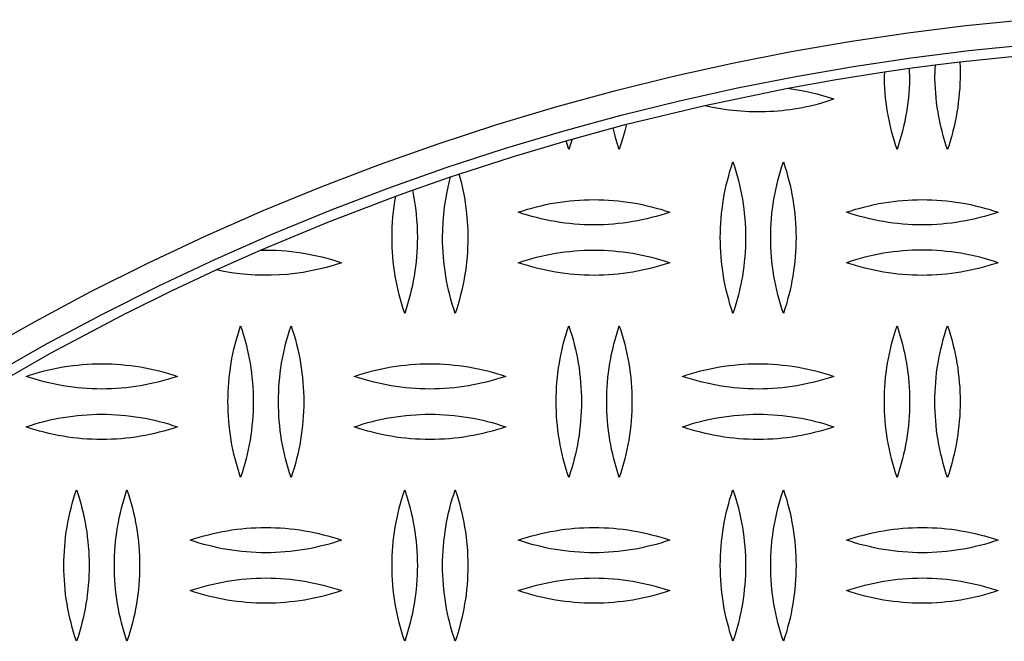
# Model space of a CAD drawing. Units: millimetres. Extents: x 3841 to 8841, y 1721 to 6721.
# Drawn here: x 6097 to 6292, y 4596 to 4719 of the extents above; entities that cross this region are included whole.
import ezdxf

# ---------------------------------------------------------------- set-up
doc = ezdxf.new("R2010")
doc.units = ezdxf.units.MM
doc.layers.add('Make2D$Visible$Curves', color=7, linetype='Continuous', true_color=0x000000)

msp = doc.modelspace()

# ---------------------------------------------------------------- linework, layer by layer
at = {"layer": 'Make2D$Visible$Curves', "color": 18, "lineweight": -3, "true_color": 0x000000}
for points in [[(6089.03, 4653.2), (6100.09, 4659.46), (6111.26, 4665.42), (6122.54, 4671.07), (6133.9, 4676.42), (6145.35, 4681.45), (6156.86, 4686.17), (6168.43, 4690.59), (6180.03, 4694.69), (6191.67, 4698.49), (6203.33, 4701.98), (6214.99, 4705.17), (6226.66, 4708.05), (6238.3, 4710.64), (6249.93, 4712.93), (6261.52, 4714.94), (6273.06, 4716.66), (6284.55, 4718.09), (6295.98, 4719.26)], [(6091.55, 4648.88), (6102.5, 4655.08), (6113.56, 4660.98), (6124.72, 4666.58), (6135.97, 4671.87), (6147.31, 4676.85), (6158.7, 4681.53), (6170.15, 4685.9), (6181.64, 4689.96), (6193.16, 4693.72), (6204.7, 4697.17), (6216.25, 4700.33), (6227.8, 4703.18), (6239.33, 4705.75), (6250.84, 4708.02), (6262.31, 4710), (6273.74, 4711.7), (6285.12, 4713.13), (6296.43, 4714.28)], [(6283.35, 4710.91), (6297.5, 4712.37)], [(6268.41, 4708.92), (6273.4, 4709.64)], [(6273.4, 4709.64), (6278.44, 4710.31)], [(6273.41, 4708.56), (6273.4, 4709.64)], [(6278.44, 4710.31), (6278.42, 4709.43), (6278.41, 4708.56)], [(6278.44, 4710.31), (6283.35, 4710.91)], [(6283.35, 4710.91), (6283.39, 4709.73), (6283.41, 4708.56)], [(6249.26, 4705.69), (6258.85, 4707.4), (6268.41, 4708.92)], [(6268.41, 4708.92), (6268.41, 4708.56)], [(6270.91, 4693.56), (6270.61, 4694.46), (6270.33, 4695.37), (6270.07, 4696.29), (6269.82, 4697.21), (6269.6, 4698.14), (6269.39, 4699.08), (6269.2, 4700.01), (6269.04, 4700.96), (6268.89, 4701.9), (6268.76, 4702.85), (6268.65, 4703.8), (6268.57, 4704.75), (6268.5, 4705.7), (6268.45, 4706.66), (6268.42, 4707.61), (6268.41, 4708.56)], [(6273.41, 4708.56), (6273.4, 4707.61), (6273.37, 4706.66), (6273.32, 4705.7), (6273.25, 4704.75), (6273.16, 4703.8), (6273.05, 4702.85), (6272.93, 4701.9), (6272.78, 4700.96), (6272.61, 4700.01), (6272.43, 4699.08), (6272.22, 4698.14), (6271.99, 4697.21), (6271.75, 4696.29), (6271.49, 4695.37), (6271.21, 4694.46), (6270.91, 4693.56)], [(6280.91, 4693.56), (6280.61, 4694.46), (6280.33, 4695.37), (6280.07, 4696.29), (6279.82, 4697.21), (6279.6, 4698.14), (6279.39, 4699.08), (6279.2, 4700.01), (6279.04, 4700.96), (6278.89, 4701.9), (6278.76, 4702.85), (6278.65, 4703.8), (6278.57, 4704.75), (6278.5, 4705.7), (6278.45, 4706.66), (6278.42, 4707.61), (6278.41, 4708.56)], [(6283.41, 4708.56), (6283.4, 4707.61), (6283.37, 4706.66), (6283.32, 4705.7), (6283.25, 4704.75), (6283.16, 4703.8), (6283.05, 4702.85), (6282.93, 4701.9), (6282.78, 4700.96), (6282.61, 4700.01), (6282.43, 4699.08), (6282.22, 4698.14), (6281.99, 4697.21), (6281.75, 4696.29), (6281.49, 4695.37), (6281.21, 4694.46), (6280.91, 4693.56)], [(6232.83, 4702.29), (6249.26, 4705.69)], [(6249.26, 4705.69), (6250.43, 4705.52), (6251.59, 4705.33), (6252.74, 4705.11), (6253.89, 4704.86), (6255.03, 4704.58), (6256.17, 4704.27), (6257.29, 4703.93), (6258.41, 4703.56)], [(6232.83, 4702.29), (6234.39, 4701.95), (6235.98, 4701.66), (6236.78, 4701.54), (6237.58, 4701.43), (6238.39, 4701.33), (6239.19, 4701.25), (6240, 4701.19), (6240.82, 4701.13), (6241.63, 4701.09), (6242.44, 4701.07), (6243.26, 4701.06), (6244.08, 4701.06), (6244.89, 4701.08), (6245.71, 4701.12), (6246.52, 4701.16), (6247.34, 4701.23), (6248.15, 4701.3), (6248.96, 4701.39), (6249.77, 4701.5), (6250.57, 4701.62), (6251.38, 4701.75), (6252.17, 4701.9), (6252.97, 4702.06), (6253.76, 4702.23), (6254.55, 4702.42), (6255.33, 4702.62), (6256.88, 4703.07), (6258.41, 4703.56)], [(6217.31, 4698.54), (6232.83, 4702.29)], [(6206.56, 4695.62), (6214.67, 4697.84)], [(6214.67, 4697.84), (6217.31, 4698.54)], [(6215.91, 4693.56), (6215.56, 4694.62), (6215.24, 4695.69), (6214.94, 4696.76), (6214.67, 4697.84)], [(6217.31, 4698.54), (6217.01, 4697.28), (6216.68, 4696.03), (6216.31, 4694.79), (6215.91, 4693.56)], [(6205.36, 4695.28), (6206.56, 4695.62)], [(6206.56, 4695.62), (6206.25, 4694.59), (6205.91, 4693.56)], [(6184.16, 4688.7), (6194.75, 4692.12), (6205.36, 4695.28)], [(6205.91, 4693.56), (6205.62, 4694.42), (6205.36, 4695.28)], [(6235.91, 4676.1), (6235.92, 4677.05), (6235.95, 4678), (6236, 4678.95), (6236.07, 4679.9), (6236.15, 4680.86), (6236.26, 4681.81), (6236.39, 4682.75), (6236.54, 4683.7), (6236.7, 4684.64), (6236.89, 4685.58), (6237.1, 4686.51), (6237.32, 4687.44), (6237.57, 4688.37), (6237.83, 4689.28), (6238.11, 4690.19), (6238.41, 4691.1)], [(6238.41, 4691.1), (6238.71, 4690.19), (6238.99, 4689.28), (6239.25, 4688.37), (6239.49, 4687.44), (6239.72, 4686.51), (6239.93, 4685.58), (6240.11, 4684.64), (6240.28, 4683.7), (6240.43, 4682.75), (6240.55, 4681.81), (6240.66, 4680.86), (6240.75, 4679.9), (6240.82, 4678.95), (6240.87, 4678), (6240.9, 4677.05), (6240.91, 4676.1)], [(6245.91, 4676.1), (6245.92, 4677.05), (6245.95, 4678), (6246, 4678.95), (6246.07, 4679.9), (6246.15, 4680.86), (6246.26, 4681.81), (6246.39, 4682.75), (6246.54, 4683.7), (6246.7, 4684.64), (6246.89, 4685.58), (6247.1, 4686.51), (6247.32, 4687.44), (6247.57, 4688.37), (6247.83, 4689.28), (6248.11, 4690.19), (6248.41, 4691.1)], [(6248.41, 4691.1), (6248.71, 4690.19), (6248.99, 4689.28), (6249.25, 4688.37), (6249.49, 4687.44), (6249.72, 4686.51), (6249.93, 4685.58), (6250.11, 4684.64), (6250.28, 4683.7), (6250.43, 4682.75), (6250.55, 4681.81), (6250.66, 4680.86), (6250.75, 4679.9), (6250.82, 4678.95), (6250.87, 4678), (6250.9, 4677.05), (6250.91, 4676.1)], [(6174.94, 4685.5), (6182.5, 4688.14)], [(6180.91, 4676.1), (6180.93, 4677.62), (6181.01, 4679.14), (6181.13, 4680.66), (6181.31, 4682.17), (6181.53, 4683.68), (6181.81, 4685.18), (6182.13, 4686.67), (6182.5, 4688.14)], [(6182.5, 4688.14), (6184.16, 4688.7)], [(6184.16, 4688.7), (6184.57, 4687.16), (6184.92, 4685.6), (6185.22, 4684.04), (6185.47, 4682.46), (6185.66, 4680.87), (6185.8, 4679.28), (6185.88, 4677.69), (6185.91, 4676.1)], [(6144.86, 4673.62), (6158.21, 4679.18), (6171.64, 4684.31)], [(6170.91, 4676.1), (6170.92, 4677.13), (6170.95, 4678.16), (6171.01, 4679.19), (6171.09, 4680.22), (6171.2, 4681.25), (6171.32, 4682.27), (6171.47, 4683.3), (6171.64, 4684.31)], [(6171.64, 4684.31), (6174.94, 4685.5)], [(6174.94, 4685.5), (6175.17, 4684.34), (6175.36, 4683.18), (6175.53, 4682), (6175.67, 4680.83), (6175.77, 4679.64), (6175.85, 4678.46), (6175.89, 4677.28), (6175.91, 4676.1)], [(6195.91, 4681.13), (6196.8, 4681.43), (6197.7, 4681.71), (6198.61, 4681.97), (6199.52, 4682.21), (6200.45, 4682.43), (6201.38, 4682.64), (6202.31, 4682.83), (6203.25, 4683), (6204.2, 4683.14), (6205.15, 4683.27), (6206.1, 4683.38), (6207.06, 4683.47), (6208.02, 4683.54), (6208.98, 4683.59), (6209.94, 4683.62), (6210.91, 4683.63), (6211.87, 4683.62), (6212.83, 4683.59), (6213.8, 4683.54), (6214.76, 4683.47), (6215.71, 4683.38), (6216.67, 4683.27), (6217.62, 4683.14), (6218.56, 4683), (6219.5, 4682.83), (6220.44, 4682.64), (6221.37, 4682.43), (6222.29, 4682.21), (6223.21, 4681.97), (6224.12, 4681.71), (6225.02, 4681.43), (6225.91, 4681.13)], [(6260.91, 4681.13), (6261.8, 4681.43), (6262.7, 4681.71), (6263.61, 4681.97), (6264.52, 4682.21), (6265.45, 4682.43), (6266.38, 4682.64), (6267.31, 4682.83), (6268.25, 4683), (6269.2, 4683.14), (6270.15, 4683.27), (6271.1, 4683.38), (6272.06, 4683.47), (6273.02, 4683.54), (6273.98, 4683.59), (6274.94, 4683.62), (6275.91, 4683.63), (6276.87, 4683.62), (6277.83, 4683.59), (6278.8, 4683.54), (6279.76, 4683.47), (6280.71, 4683.38), (6281.67, 4683.27), (6282.62, 4683.14), (6283.56, 4683), (6284.5, 4682.83), (6285.44, 4682.64), (6286.37, 4682.43), (6287.29, 4682.21), (6288.21, 4681.97), (6289.12, 4681.71), (6290.02, 4681.43), (6290.91, 4681.13)], [(6225.91, 4681.13), (6225.02, 4680.84), (6224.12, 4680.56), (6223.21, 4680.3), (6222.29, 4680.06), (6221.37, 4679.83), (6220.44, 4679.63), (6219.5, 4679.44), (6218.56, 4679.27), (6217.62, 4679.12), (6216.67, 4678.99), (6215.71, 4678.88), (6214.76, 4678.79), (6213.8, 4678.72), (6212.83, 4678.67), (6211.87, 4678.64), (6210.91, 4678.63), (6209.94, 4678.64), (6208.98, 4678.67), (6208.02, 4678.72), (6207.06, 4678.79), (6206.1, 4678.88), (6205.15, 4678.99), (6204.2, 4679.12), (6203.25, 4679.27), (6202.31, 4679.44), (6201.38, 4679.63), (6200.45, 4679.83), (6199.52, 4680.06), (6198.61, 4680.3), (6197.7, 4680.56), (6196.8, 4680.84), (6195.91, 4681.13)], [(6290.91, 4681.13), (6290.02, 4680.84), (6289.12, 4680.56), (6288.21, 4680.3), (6287.29, 4680.06), (6286.37, 4679.83), (6285.44, 4679.63), (6284.5, 4679.44), (6283.56, 4679.27), (6282.62, 4679.12), (6281.67, 4678.99), (6280.71, 4678.88), (6279.76, 4678.79), (6278.8, 4678.72), (6277.83, 4678.67), (6276.87, 4678.64), (6275.91, 4678.63), (6274.94, 4678.64), (6273.98, 4678.67), (6273.02, 4678.72), (6272.06, 4678.79), (6271.1, 4678.88), (6270.15, 4678.99), (6269.2, 4679.12), (6268.25, 4679.27), (6267.31, 4679.44), (6266.38, 4679.63), (6265.45, 4679.83), (6264.52, 4680.06), (6263.61, 4680.3), (6262.7, 4680.56), (6261.8, 4680.84), (6260.91, 4681.13)], [(6173.41, 4661.1), (6173.11, 4662), (6172.83, 4662.91), (6172.57, 4663.83), (6172.32, 4664.75), (6172.1, 4665.68), (6171.89, 4666.61), (6171.7, 4667.55), (6171.54, 4668.49), (6171.39, 4669.44), (6171.26, 4670.39), (6171.15, 4671.34), (6171.07, 4672.29), (6171, 4673.24), (6170.95, 4674.19), (6170.92, 4675.15), (6170.91, 4676.1)], [(6175.91, 4676.1), (6175.9, 4675.15), (6175.87, 4674.19), (6175.82, 4673.24), (6175.75, 4672.29), (6175.66, 4671.34), (6175.55, 4670.39), (6175.43, 4669.44), (6175.28, 4668.49), (6175.11, 4667.55), (6174.93, 4666.61), (6174.72, 4665.68), (6174.49, 4664.75), (6174.25, 4663.83), (6173.99, 4662.91), (6173.71, 4662), (6173.41, 4661.1)], [(6183.41, 4661.1), (6183.11, 4662), (6182.83, 4662.91), (6182.57, 4663.83), (6182.32, 4664.75), (6182.1, 4665.68), (6181.89, 4666.61), (6181.7, 4667.55), (6181.54, 4668.49), (6181.39, 4669.44), (6181.26, 4670.39), (6181.15, 4671.34), (6181.07, 4672.29), (6181, 4673.24), (6180.95, 4674.19), (6180.92, 4675.15), (6180.91, 4676.1)], [(6185.91, 4676.1), (6185.9, 4675.15), (6185.87, 4674.19), (6185.82, 4673.24), (6185.75, 4672.29), (6185.66, 4671.34), (6185.55, 4670.39), (6185.43, 4669.44), (6185.28, 4668.49), (6185.11, 4667.55), (6184.93, 4666.61), (6184.72, 4665.68), (6184.49, 4664.75), (6184.25, 4663.83), (6183.99, 4662.91), (6183.71, 4662), (6183.41, 4661.1)], [(6238.41, 4661.1), (6238.11, 4662), (6237.83, 4662.91), (6237.57, 4663.83), (6237.32, 4664.75), (6237.1, 4665.68), (6236.89, 4666.61), (6236.7, 4667.55), (6236.54, 4668.49), (6236.39, 4669.44), (6236.26, 4670.39), (6236.15, 4671.34), (6236.07, 4672.29), (6236, 4673.24), (6235.95, 4674.19), (6235.92, 4675.15), (6235.91, 4676.1)], [(6240.91, 4676.1), (6240.9, 4675.15), (6240.87, 4674.19), (6240.82, 4673.24), (6240.75, 4672.29), (6240.66, 4671.34), (6240.55, 4670.39), (6240.43, 4669.44), (6240.28, 4668.49), (6240.11, 4667.55), (6239.93, 4666.61), (6239.72, 4665.68), (6239.49, 4664.75), (6239.25, 4663.83), (6238.99, 4662.91), (6238.71, 4662), (6238.41, 4661.1)], [(6248.41, 4661.1), (6248.11, 4662), (6247.83, 4662.91), (6247.57, 4663.83), (6247.32, 4664.75), (6247.1, 4665.68), (6246.89, 4666.61), (6246.7, 4667.55), (6246.54, 4668.49), (6246.39, 4669.44), (6246.26, 4670.39), (6246.15, 4671.34), (6246.07, 4672.29), (6246, 4673.24), (6245.95, 4674.19), (6245.92, 4675.15), (6245.91, 4676.1)], [(6250.91, 4676.1), (6250.9, 4675.15), (6250.87, 4674.19), (6250.82, 4673.24), (6250.75, 4672.29), (6250.66, 4671.34), (6250.55, 4670.39), (6250.43, 4669.44), (6250.28, 4668.49), (6250.11, 4667.55), (6249.93, 4666.61), (6249.72, 4665.68), (6249.49, 4664.75), (6249.25, 4663.83), (6248.99, 4662.91), (6248.71, 4662), (6248.41, 4661.1)], [(6136.04, 4669.7), (6144.86, 4673.62)], [(6144.86, 4673.62), (6145.87, 4673.63), (6146.89, 4673.62), (6147.91, 4673.59), (6148.93, 4673.53), (6149.95, 4673.46), (6150.96, 4673.36), (6151.98, 4673.23), (6152.99, 4673.09), (6154, 4672.92), (6155.01, 4672.73), (6156.01, 4672.52), (6157, 4672.28), (6157.99, 4672.03), (6158.97, 4671.75), (6159.94, 4671.45), (6160.91, 4671.13)], [(6195.91, 4671.13), (6196.8, 4671.43), (6197.7, 4671.71), (6198.61, 4671.97), (6199.52, 4672.21), (6200.45, 4672.43), (6201.38, 4672.64), (6202.31, 4672.83), (6203.25, 4673), (6204.2, 4673.14), (6205.15, 4673.27), (6206.1, 4673.38), (6207.06, 4673.47), (6208.02, 4673.54), (6208.98, 4673.59), (6209.94, 4673.62), (6210.91, 4673.63), (6211.87, 4673.62), (6212.83, 4673.59), (6213.8, 4673.54), (6214.76, 4673.47), (6215.71, 4673.38), (6216.67, 4673.27), (6217.62, 4673.14), (6218.56, 4673), (6219.5, 4672.83), (6220.44, 4672.64), (6221.37, 4672.43), (6222.29, 4672.21), (6223.21, 4671.97), (6224.12, 4671.71), (6225.02, 4671.43), (6225.91, 4671.13)], [(6290.91, 4671.13), (6290.02, 4671.43), (6289.12, 4671.71), (6288.21, 4671.97), (6287.29, 4672.21), (6286.37, 4672.43), (6285.44, 4672.64), (6284.5, 4672.83), (6283.56, 4673), (6282.62, 4673.14), (6281.67, 4673.27), (6280.71, 4673.38), (6279.76, 4673.47), (6278.8, 4673.54), (6277.83, 4673.59), (6276.87, 4673.62), (6275.91, 4673.63), (6274.94, 4673.62), (6273.98, 4673.59), (6273.02, 4673.54), (6272.06, 4673.47), (6271.1, 4673.38), (6270.15, 4673.27), (6269.2, 4673.14), (6268.25, 4673), (6267.31, 4672.83), (6266.38, 4672.64), (6265.45, 4672.43), (6264.52, 4672.21), (6263.61, 4671.97), (6262.7, 4671.71), (6261.8, 4671.43), (6260.91, 4671.13)], [(6160.91, 4671.13), (6159.42, 4670.65), (6157.92, 4670.22), (6156.39, 4669.84), (6154.85, 4669.51), (6153.3, 4669.23), (6151.73, 4669), (6150.15, 4668.83), (6148.57, 4668.71), (6146.99, 4668.65), (6145.4, 4668.64), (6143.82, 4668.68), (6142.24, 4668.78), (6140.67, 4668.93), (6139.12, 4669.13), (6137.57, 4669.39), (6136.04, 4669.7)], [(6225.91, 4671.13), (6225.02, 4670.84), (6224.12, 4670.56), (6223.21, 4670.3), (6222.29, 4670.06), (6221.37, 4669.83), (6220.44, 4669.63), (6219.5, 4669.44), (6218.56, 4669.27), (6217.62, 4669.12), (6216.67, 4668.99), (6215.71, 4668.88), (6214.76, 4668.79), (6213.8, 4668.72), (6212.83, 4668.67), (6211.87, 4668.64), (6210.91, 4668.63), (6209.94, 4668.64), (6208.98, 4668.67), (6208.02, 4668.72), (6207.06, 4668.79), (6206.1, 4668.88), (6205.15, 4668.99), (6204.2, 4669.12), (6203.25, 4669.27), (6202.31, 4669.44), (6201.38, 4669.63), (6200.45, 4669.83), (6199.52, 4670.06), (6198.61, 4670.3), (6197.7, 4670.56), (6196.8, 4670.84), (6195.91, 4671.13)], [(6290.91, 4671.13), (6290.02, 4670.84), (6289.12, 4670.56), (6288.21, 4670.3), (6287.29, 4670.06), (6286.37, 4669.83), (6285.44, 4669.63), (6284.5, 4669.44), (6283.56, 4669.27), (6282.62, 4669.12), (6281.67, 4668.99), (6280.71, 4668.88), (6279.76, 4668.79), (6278.8, 4668.72), (6277.83, 4668.67), (6276.87, 4668.64), (6275.91, 4668.63), (6274.94, 4668.64), (6273.98, 4668.67), (6273.02, 4668.72), (6272.06, 4668.79), (6271.1, 4668.88), (6270.15, 4668.99), (6269.2, 4669.12), (6268.25, 4669.27), (6267.31, 4669.44), (6266.38, 4669.63), (6265.45, 4669.83), (6264.52, 4670.06), (6263.61, 4670.3), (6262.7, 4670.56), (6261.8, 4670.84), (6260.91, 4671.13)], [(6118.46, 4661.24), (6127.22, 4665.56), (6136.04, 4669.7)], [(6088.4, 4644.7), (6103.28, 4653.23), (6118.37, 4661.2)], [(6118.37, 4661.2), (6118.46, 4661.24)], [(6138.41, 4643.63), (6138.42, 4644.58), (6138.45, 4645.54), (6138.5, 4646.49), (6138.57, 4647.44), (6138.65, 4648.39), (6138.76, 4649.34), (6138.89, 4650.29), (6139.04, 4651.24), (6139.2, 4652.18), (6139.39, 4653.12), (6139.6, 4654.05), (6139.82, 4654.98), (6140.07, 4655.9), (6140.33, 4656.82), (6140.61, 4657.73), (6140.91, 4658.63)], [(6140.91, 4658.63), (6141.21, 4657.73), (6141.49, 4656.82), (6141.75, 4655.9), (6141.99, 4654.98), (6142.22, 4654.05), (6142.43, 4653.12), (6142.61, 4652.18), (6142.78, 4651.24), (6142.93, 4650.29), (6143.05, 4649.34), (6143.16, 4648.39), (6143.25, 4647.44), (6143.32, 4646.49), (6143.37, 4645.54), (6143.4, 4644.58), (6143.41, 4643.63)], [(6148.41, 4643.63), (6148.42, 4644.58), (6148.45, 4645.54), (6148.5, 4646.49), (6148.57, 4647.44), (6148.65, 4648.39), (6148.76, 4649.34), (6148.89, 4650.29), (6149.04, 4651.24), (6149.2, 4652.18), (6149.39, 4653.12), (6149.6, 4654.05), (6149.82, 4654.98), (6150.07, 4655.9), (6150.33, 4656.82), (6150.61, 4657.73), (6150.91, 4658.63)], [(6150.91, 4658.63), (6151.21, 4657.73), (6151.49, 4656.82), (6151.75, 4655.9), (6151.99, 4654.98), (6152.22, 4654.05), (6152.43, 4653.12), (6152.61, 4652.18), (6152.78, 4651.24), (6152.93, 4650.29), (6153.05, 4649.34), (6153.16, 4648.39), (6153.25, 4647.44), (6153.32, 4646.49), (6153.37, 4645.54), (6153.4, 4644.58), (6153.41, 4643.63)], [(6203.41, 4643.63), (6203.42, 4644.58), (6203.45, 4645.54), (6203.5, 4646.49), (6203.57, 4647.44), (6203.65, 4648.39), (6203.76, 4649.34), (6203.89, 4650.29), (6204.04, 4651.24), (6204.2, 4652.18), (6204.39, 4653.12), (6204.6, 4654.05), (6204.82, 4654.98), (6205.07, 4655.9), (6205.33, 4656.82), (6205.61, 4657.73), (6205.91, 4658.63)], [(6205.91, 4658.63), (6206.21, 4657.73), (6206.49, 4656.82), (6206.75, 4655.9), (6206.99, 4654.98), (6207.22, 4654.05), (6207.43, 4653.12), (6207.61, 4652.18), (6207.78, 4651.24), (6207.93, 4650.29), (6208.05, 4649.34), (6208.16, 4648.39), (6208.25, 4647.44), (6208.32, 4646.49), (6208.37, 4645.54), (6208.4, 4644.58), (6208.41, 4643.63)], [(6213.41, 4643.63), (6213.42, 4644.58), (6213.45, 4645.54), (6213.5, 4646.49), (6213.57, 4647.44), (6213.65, 4648.39), (6213.76, 4649.34), (6213.89, 4650.29), (6214.04, 4651.24), (6214.2, 4652.18), (6214.39, 4653.12), (6214.6, 4654.05), (6214.82, 4654.98), (6215.07, 4655.9), (6215.33, 4656.82), (6215.61, 4657.73), (6215.91, 4658.63)], [(6215.91, 4658.63), (6216.21, 4657.73), (6216.49, 4656.82), (6216.75, 4655.9), (6216.99, 4654.98), (6217.22, 4654.05), (6217.43, 4653.12), (6217.61, 4652.18), (6217.78, 4651.24), (6217.93, 4650.29), (6218.05, 4649.34), (6218.16, 4648.39), (6218.25, 4647.44), (6218.32, 4646.49), (6218.37, 4645.54), (6218.4, 4644.58), (6218.41, 4643.63)], [(6268.41, 4643.63), (6268.42, 4644.58), (6268.45, 4645.54), (6268.5, 4646.49), (6268.57, 4647.44), (6268.65, 4648.39), (6268.76, 4649.34), (6268.89, 4650.29), (6269.04, 4651.24), (6269.2, 4652.18), (6269.39, 4653.12), (6269.6, 4654.05), (6269.82, 4654.98), (6270.07, 4655.9), (6270.33, 4656.82), (6270.61, 4657.73), (6270.91, 4658.63)], [(6270.91, 4658.63), (6271.21, 4657.73), (6271.49, 4656.82), (6271.75, 4655.9), (6271.99, 4654.98), (6272.22, 4654.05), (6272.43, 4653.12), (6272.61, 4652.18), (6272.78, 4651.24), (6272.93, 4650.29), (6273.05, 4649.34), (6273.16, 4648.39), (6273.25, 4647.44), (6273.32, 4646.49), (6273.37, 4645.54), (6273.4, 4644.58), (6273.41, 4643.63)], [(6278.41, 4643.63), (6278.42, 4644.58), (6278.45, 4645.54), (6278.5, 4646.49), (6278.57, 4647.44), (6278.65, 4648.39), (6278.76, 4649.34), (6278.89, 4650.29), (6279.04, 4651.24), (6279.2, 4652.18), (6279.39, 4653.12), (6279.6, 4654.05), (6279.82, 4654.98), (6280.07, 4655.9), (6280.33, 4656.82), (6280.61, 4657.73), (6280.91, 4658.63)], [(6280.91, 4658.63), (6281.21, 4657.73), (6281.49, 4656.82), (6281.75, 4655.9), (6281.99, 4654.98), (6282.22, 4654.05), (6282.43, 4653.12), (6282.61, 4652.18), (6282.78, 4651.24), (6282.93, 4650.29), (6283.05, 4649.34), (6283.16, 4648.39), (6283.25, 4647.44), (6283.32, 4646.49), (6283.37, 4645.54), (6283.4, 4644.58), (6283.41, 4643.63)], [(6098.41, 4648.63), (6099.3, 4648.93), (6100.2, 4649.21), (6101.11, 4649.47), (6102.02, 4649.71), (6102.95, 4649.93), (6103.88, 4650.14), (6104.81, 4650.33), (6105.75, 4650.5), (6106.7, 4650.64), (6107.65, 4650.77), (6108.6, 4650.88), (6109.56, 4650.97), (6110.52, 4651.04), (6111.48, 4651.09), (6112.44, 4651.12), (6113.41, 4651.13), (6114.37, 4651.12), (6115.33, 4651.09), (6116.3, 4651.04), (6117.26, 4650.97), (6118.21, 4650.88), (6119.17, 4650.77), (6120.12, 4650.64), (6121.06, 4650.5), (6122, 4650.33), (6122.94, 4650.14), (6123.87, 4649.93), (6124.79, 4649.71), (6125.71, 4649.47), (6126.62, 4649.21), (6127.52, 4648.93), (6128.41, 4648.63)], [(6163.41, 4648.63), (6164.3, 4648.93), (6165.2, 4649.21), (6166.11, 4649.47), (6167.02, 4649.71), (6167.95, 4649.93), (6168.88, 4650.14), (6169.81, 4650.33), (6170.75, 4650.5), (6171.7, 4650.64), (6172.65, 4650.77), (6173.6, 4650.88), (6174.56, 4650.97), (6175.52, 4651.04), (6176.48, 4651.09), (6177.44, 4651.12), (6178.41, 4651.13), (6179.37, 4651.12), (6180.33, 4651.09), (6181.3, 4651.04), (6182.26, 4650.97), (6183.21, 4650.88), (6184.17, 4650.77), (6185.12, 4650.64), (6186.06, 4650.5), (6187, 4650.33), (6187.94, 4650.14), (6188.87, 4649.93), (6189.79, 4649.71), (6190.71, 4649.47), (6191.62, 4649.21), (6192.52, 4648.93), (6193.41, 4648.63)], [(6228.41, 4648.63), (6229.3, 4648.93), (6230.2, 4649.21), (6231.11, 4649.47), (6232.02, 4649.71), (6232.95, 4649.93), (6233.88, 4650.14), (6234.81, 4650.33), (6235.75, 4650.5), (6236.7, 4650.64), (6237.65, 4650.77), (6238.6, 4650.88), (6239.56, 4650.97), (6240.52, 4651.04), (6241.48, 4651.09), (6242.44, 4651.12), (6243.41, 4651.13), (6244.37, 4651.12), (6245.33, 4651.09), (6246.3, 4651.04), (6247.26, 4650.97), (6248.21, 4650.88), (6249.17, 4650.77), (6250.12, 4650.64), (6251.06, 4650.5), (6252, 4650.33), (6252.94, 4650.14), (6253.87, 4649.93), (6254.79, 4649.71), (6255.71, 4649.47), (6256.62, 4649.21), (6257.52, 4648.93), (6258.41, 4648.63)], [(6128.41, 4648.63), (6127.52, 4648.34), (6126.62, 4648.06), (6125.71, 4647.8), (6124.79, 4647.56), (6123.87, 4647.33), (6122.94, 4647.13), (6122, 4646.94), (6121.06, 4646.77), (6120.12, 4646.62), (6119.17, 4646.49), (6118.21, 4646.38), (6117.26, 4646.29), (6116.3, 4646.22), (6115.33, 4646.17), (6114.37, 4646.14), (6113.41, 4646.13), (6112.44, 4646.14), (6111.48, 4646.17), (6110.52, 4646.22), (6109.56, 4646.29), (6108.6, 4646.38), (6107.65, 4646.49), (6106.7, 4646.62), (6105.75, 4646.77), (6104.81, 4646.94), (6103.88, 4647.13), (6102.95, 4647.33), (6102.02, 4647.56), (6101.11, 4647.8), (6100.2, 4648.06), (6099.3, 4648.34), (6098.41, 4648.63)], [(6193.41, 4648.63), (6192.52, 4648.34), (6191.62, 4648.06), (6190.71, 4647.8), (6189.79, 4647.56), (6188.87, 4647.33), (6187.94, 4647.13), (6187, 4646.94), (6186.06, 4646.77), (6185.12, 4646.62), (6184.17, 4646.49), (6183.21, 4646.38), (6182.26, 4646.29), (6181.3, 4646.22), (6180.33, 4646.17), (6179.37, 4646.14), (6178.41, 4646.13), (6177.44, 4646.14), (6176.48, 4646.17), (6175.52, 4646.22), (6174.56, 4646.29), (6173.6, 4646.38), (6172.65, 4646.49), (6171.7, 4646.62), (6170.75, 4646.77), (6169.81, 4646.94), (6168.88, 4647.13), (6167.95, 4647.33), (6167.02, 4647.56), (6166.11, 4647.8), (6165.2, 4648.06), (6164.3, 4648.34), (6163.41, 4648.63)], [(6258.41, 4648.63), (6257.52, 4648.34), (6256.62, 4648.06), (6255.71, 4647.8), (6254.79, 4647.56), (6253.87, 4647.33), (6252.94, 4647.13), (6252, 4646.94), (6251.06, 4646.77), (6250.12, 4646.62), (6249.17, 4646.49), (6248.21, 4646.38), (6247.26, 4646.29), (6246.3, 4646.22), (6245.33, 4646.17), (6244.37, 4646.14), (6243.41, 4646.13), (6242.44, 4646.14), (6241.48, 4646.17), (6240.52, 4646.22), (6239.56, 4646.29), (6238.6, 4646.38), (6237.65, 4646.49), (6236.7, 4646.62), (6235.75, 4646.77), (6234.81, 4646.94), (6233.88, 4647.13), (6232.95, 4647.33), (6232.02, 4647.56), (6231.11, 4647.8), (6230.2, 4648.06), (6229.3, 4648.34), (6228.41, 4648.63)], [(6140.91, 4628.63), (6140.61, 4629.54), (6140.33, 4630.45), (6140.07, 4631.36), (6139.82, 4632.29), (6139.6, 4633.22), (6139.39, 4634.15), (6139.2, 4635.09), (6139.04, 4636.03), (6138.89, 4636.98), (6138.76, 4637.92), (6138.65, 4638.87), (6138.57, 4639.83), (6138.5, 4640.78), (6138.45, 4641.73), (6138.42, 4642.68), (6138.41, 4643.63)], [(6143.41, 4643.63), (6143.4, 4642.68), (6143.37, 4641.73), (6143.32, 4640.78), (6143.25, 4639.83), (6143.16, 4638.87), (6143.05, 4637.92), (6142.93, 4636.98), (6142.78, 4636.03), (6142.61, 4635.09), (6142.43, 4634.15), (6142.22, 4633.22), (6141.99, 4632.29), (6141.75, 4631.36), (6141.49, 4630.45), (6141.21, 4629.54), (6140.91, 4628.63)], [(6150.91, 4628.63), (6150.61, 4629.54), (6150.33, 4630.45), (6150.07, 4631.36), (6149.82, 4632.29), (6149.6, 4633.22), (6149.39, 4634.15), (6149.2, 4635.09), (6149.04, 4636.03), (6148.89, 4636.98), (6148.76, 4637.92), (6148.65, 4638.87), (6148.57, 4639.83), (6148.5, 4640.78), (6148.45, 4641.73), (6148.42, 4642.68), (6148.41, 4643.63)], [(6153.41, 4643.63), (6153.4, 4642.68), (6153.37, 4641.73), (6153.32, 4640.78), (6153.25, 4639.83), (6153.16, 4638.87), (6153.05, 4637.92), (6152.93, 4636.98), (6152.78, 4636.03), (6152.61, 4635.09), (6152.43, 4634.15), (6152.22, 4633.22), (6151.99, 4632.29), (6151.75, 4631.36), (6151.49, 4630.45), (6151.21, 4629.54), (6150.91, 4628.63)], [(6205.91, 4628.63), (6205.61, 4629.54), (6205.33, 4630.45), (6205.07, 4631.36), (6204.82, 4632.29), (6204.6, 4633.22), (6204.39, 4634.15), (6204.2, 4635.09), (6204.04, 4636.03), (6203.89, 4636.98), (6203.76, 4637.92), (6203.65, 4638.87), (6203.57, 4639.83), (6203.5, 4640.78), (6203.45, 4641.73), (6203.42, 4642.68), (6203.41, 4643.63)], [(6208.41, 4643.63), (6208.4, 4642.68), (6208.37, 4641.73), (6208.32, 4640.78), (6208.25, 4639.83), (6208.16, 4638.87), (6208.05, 4637.92), (6207.93, 4636.98), (6207.78, 4636.03), (6207.61, 4635.09), (6207.43, 4634.15), (6207.22, 4633.22), (6206.99, 4632.29), (6206.75, 4631.36), (6206.49, 4630.45), (6206.21, 4629.54), (6205.91, 4628.63)], [(6215.91, 4628.63), (6215.61, 4629.54), (6215.33, 4630.45), (6215.07, 4631.36), (6214.82, 4632.29), (6214.6, 4633.22), (6214.39, 4634.15), (6214.2, 4635.09), (6214.04, 4636.03), (6213.89, 4636.98), (6213.76, 4637.92), (6213.65, 4638.87), (6213.57, 4639.83), (6213.5, 4640.78), (6213.45, 4641.73), (6213.42, 4642.68), (6213.41, 4643.63)], [(6218.41, 4643.63), (6218.4, 4642.68), (6218.37, 4641.73), (6218.32, 4640.78), (6218.25, 4639.83), (6218.16, 4638.87), (6218.05, 4637.92), (6217.93, 4636.98), (6217.78, 4636.03), (6217.61, 4635.09), (6217.43, 4634.15), (6217.22, 4633.22), (6216.99, 4632.29), (6216.75, 4631.36), (6216.49, 4630.45), (6216.21, 4629.54), (6215.91, 4628.63)], [(6270.91, 4628.63), (6270.61, 4629.54), (6270.33, 4630.45), (6270.07, 4631.36), (6269.82, 4632.29), (6269.6, 4633.22), (6269.39, 4634.15), (6269.2, 4635.09), (6269.04, 4636.03), (6268.89, 4636.98), (6268.76, 4637.92), (6268.65, 4638.87), (6268.57, 4639.83), (6268.5, 4640.78), (6268.45, 4641.73), (6268.42, 4642.68), (6268.41, 4643.63)], [(6273.41, 4643.63), (6273.4, 4642.68), (6273.37, 4641.73), (6273.32, 4640.78), (6273.25, 4639.83), (6273.16, 4638.87), (6273.05, 4637.92), (6272.93, 4636.98), (6272.78, 4636.03), (6272.61, 4635.09), (6272.43, 4634.15), (6272.22, 4633.22), (6271.99, 4632.29), (6271.75, 4631.36), (6271.49, 4630.45), (6271.21, 4629.54), (6270.91, 4628.63)], [(6280.91, 4628.63), (6280.61, 4629.54), (6280.33, 4630.45), (6280.07, 4631.36), (6279.82, 4632.29), (6279.6, 4633.22), (6279.39, 4634.15), (6279.2, 4635.09), (6279.04, 4636.03), (6278.89, 4636.98), (6278.76, 4637.92), (6278.65, 4638.87), (6278.57, 4639.83), (6278.5, 4640.78), (6278.45, 4641.73), (6278.42, 4642.68), (6278.41, 4643.63)], [(6283.41, 4643.63), (6283.4, 4642.68), (6283.37, 4641.73), (6283.32, 4640.78), (6283.25, 4639.83), (6283.16, 4638.87), (6283.05, 4637.92), (6282.93, 4636.98), (6282.78, 4636.03), (6282.61, 4635.09), (6282.43, 4634.15), (6282.22, 4633.22), (6281.99, 4632.29), (6281.75, 4631.36), (6281.49, 4630.45), (6281.21, 4629.54), (6280.91, 4628.63)], [(6098.41, 4638.63), (6099.3, 4638.93), (6100.2, 4639.21), (6101.11, 4639.47), (6102.02, 4639.71), (6102.95, 4639.93), (6103.88, 4640.14), (6104.81, 4640.33), (6105.75, 4640.5), (6106.7, 4640.64), (6107.65, 4640.77), (6108.6, 4640.88), (6109.56, 4640.97), (6110.52, 4641.04), (6111.48, 4641.09), (6112.44, 4641.12), (6113.41, 4641.13), (6114.37, 4641.12), (6115.33, 4641.09), (6116.3, 4641.04), (6117.26, 4640.97), (6118.21, 4640.88), (6119.17, 4640.77), (6120.12, 4640.64), (6121.06, 4640.5), (6122, 4640.33), (6122.94, 4640.14), (6123.87, 4639.93), (6124.79, 4639.71), (6125.71, 4639.47), (6126.62, 4639.21), (6127.52, 4638.93), (6128.41, 4638.63)], [(6163.41, 4638.63), (6164.3, 4638.93), (6165.2, 4639.21), (6166.11, 4639.47), (6167.02, 4639.71), (6167.95, 4639.93), (6168.88, 4640.14), (6169.81, 4640.33), (6170.75, 4640.5), (6171.7, 4640.64), (6172.65, 4640.77), (6173.6, 4640.88), (6174.56, 4640.97), (6175.52, 4641.04), (6176.48, 4641.09), (6177.44, 4641.12), (6178.41, 4641.13), (6179.37, 4641.12), (6180.33, 4641.09), (6181.3, 4641.04), (6182.26, 4640.97), (6183.21, 4640.88), (6184.17, 4640.77), (6185.12, 4640.64), (6186.06, 4640.5), (6187, 4640.33), (6187.94, 4640.14), (6188.87, 4639.93), (6189.79, 4639.71), (6190.71, 4639.47), (6191.62, 4639.21), (6192.52, 4638.93), (6193.41, 4638.63)], [(6228.41, 4638.63), (6229.3, 4638.93), (6230.2, 4639.21), (6231.11, 4639.47), (6232.02, 4639.71), (6232.95, 4639.93), (6233.88, 4640.14), (6234.81, 4640.33), (6235.75, 4640.5), (6236.7, 4640.64), (6237.65, 4640.77), (6238.6, 4640.88), (6239.56, 4640.97), (6240.52, 4641.04), (6241.48, 4641.09), (6242.44, 4641.12), (6243.41, 4641.13), (6244.37, 4641.12), (6245.33, 4641.09), (6246.3, 4641.04), (6247.26, 4640.97), (6248.21, 4640.88), (6249.17, 4640.77), (6250.12, 4640.64), (6251.06, 4640.5), (6252, 4640.33), (6252.94, 4640.14), (6253.87, 4639.93), (6254.79, 4639.71), (6255.71, 4639.47), (6256.62, 4639.21), (6257.52, 4638.93), (6258.41, 4638.63)], [(6128.41, 4638.63), (6127.52, 4638.34), (6126.62, 4638.06), (6125.71, 4637.8), (6124.79, 4637.56), (6123.87, 4637.33), (6122.94, 4637.13), (6122, 4636.94), (6121.06, 4636.77), (6120.12, 4636.62), (6119.17, 4636.49), (6118.21, 4636.38), (6117.26, 4636.29), (6116.3, 4636.22), (6115.33, 4636.17), (6114.37, 4636.14), (6113.41, 4636.13), (6112.44, 4636.14), (6111.48, 4636.17), (6110.52, 4636.22), (6109.56, 4636.29), (6108.6, 4636.38), (6107.65, 4636.49), (6106.7, 4636.62), (6105.75, 4636.77), (6104.81, 4636.94), (6103.88, 4637.13), (6102.95, 4637.33), (6102.02, 4637.56), (6101.11, 4637.8), (6100.2, 4638.06), (6099.3, 4638.34), (6098.41, 4638.63)], [(6193.41, 4638.63), (6192.52, 4638.34), (6191.62, 4638.06), (6190.71, 4637.8), (6189.79, 4637.56), (6188.87, 4637.33), (6187.94, 4637.13), (6187, 4636.94), (6186.06, 4636.77), (6185.12, 4636.62), (6184.17, 4636.49), (6183.21, 4636.38), (6182.26, 4636.29), (6181.3, 4636.22), (6180.33, 4636.17), (6179.37, 4636.14), (6178.41, 4636.13), (6177.44, 4636.14), (6176.48, 4636.17), (6175.52, 4636.22), (6174.56, 4636.29), (6173.6, 4636.38), (6172.65, 4636.49), (6171.7, 4636.62), (6170.75, 4636.77), (6169.81, 4636.94), (6168.88, 4637.13), (6167.95, 4637.33), (6167.02, 4637.56), (6166.11, 4637.8), (6165.2, 4638.06), (6164.3, 4638.34), (6163.41, 4638.63)], [(6258.41, 4638.63), (6257.52, 4638.34), (6256.62, 4638.06), (6255.71, 4637.8), (6254.79, 4637.56), (6253.87, 4637.33), (6252.94, 4637.13), (6252, 4636.94), (6251.06, 4636.77), (6250.12, 4636.62), (6249.17, 4636.49), (6248.21, 4636.38), (6247.26, 4636.29), (6246.3, 4636.22), (6245.33, 4636.17), (6244.37, 4636.14), (6243.41, 4636.13), (6242.44, 4636.14), (6241.48, 4636.17), (6240.52, 4636.22), (6239.56, 4636.29), (6238.6, 4636.38), (6237.65, 4636.49), (6236.7, 4636.62), (6235.75, 4636.77), (6234.81, 4636.94), (6233.88, 4637.13), (6232.95, 4637.33), (6232.02, 4637.56), (6231.11, 4637.8), (6230.2, 4638.06), (6229.3, 4638.34), (6228.41, 4638.63)], [(6105.91, 4611.17), (6105.92, 4612.12), (6105.95, 4613.07), (6106, 4614.03), (6106.07, 4614.98), (6106.15, 4615.93), (6106.26, 4616.88), (6106.39, 4617.83), (6106.54, 4618.77), (6106.7, 4619.72), (6106.89, 4620.65), (6107.1, 4621.59), (6107.32, 4622.52), (6107.57, 4623.44), (6107.83, 4624.36), (6108.11, 4625.27), (6108.41, 4626.17)], [(6108.41, 4626.17), (6108.71, 4625.27), (6108.99, 4624.36), (6109.25, 4623.44), (6109.49, 4622.52), (6109.72, 4621.59), (6109.93, 4620.65), (6110.11, 4619.72), (6110.28, 4618.77), (6110.43, 4617.83), (6110.55, 4616.88), (6110.66, 4615.93), (6110.75, 4614.98), (6110.82, 4614.03), (6110.87, 4613.07), (6110.9, 4612.12), (6110.91, 4611.17)], [(6115.91, 4611.17), (6115.92, 4612.12), (6115.95, 4613.07), (6116, 4614.03), (6116.07, 4614.98), (6116.15, 4615.93), (6116.26, 4616.88), (6116.39, 4617.83), (6116.54, 4618.77), (6116.7, 4619.72), (6116.89, 4620.65), (6117.1, 4621.59), (6117.32, 4622.52), (6117.57, 4623.44), (6117.83, 4624.36), (6118.11, 4625.27), (6118.41, 4626.17)], [(6118.41, 4626.17), (6118.71, 4625.27), (6118.99, 4624.36), (6119.25, 4623.44), (6119.49, 4622.52), (6119.72, 4621.59), (6119.93, 4620.65), (6120.11, 4619.72), (6120.28, 4618.77), (6120.43, 4617.83), (6120.55, 4616.88), (6120.66, 4615.93), (6120.75, 4614.98), (6120.82, 4614.03), (6120.87, 4613.07), (6120.9, 4612.12), (6120.91, 4611.17)], [(6170.91, 4611.17), (6170.92, 4612.12), (6170.95, 4613.07), (6171, 4614.03), (6171.07, 4614.98), (6171.15, 4615.93), (6171.26, 4616.88), (6171.39, 4617.83), (6171.54, 4618.77), (6171.7, 4619.72), (6171.89, 4620.65), (6172.1, 4621.59), (6172.32, 4622.52), (6172.57, 4623.44), (6172.83, 4624.36), (6173.11, 4625.27), (6173.41, 4626.17)], [(6173.41, 4626.17), (6173.71, 4625.27), (6173.99, 4624.36), (6174.25, 4623.44), (6174.49, 4622.52), (6174.72, 4621.59), (6174.93, 4620.65), (6175.11, 4619.72), (6175.28, 4618.77), (6175.43, 4617.83), (6175.55, 4616.88), (6175.66, 4615.93), (6175.75, 4614.98), (6175.82, 4614.03), (6175.87, 4613.07), (6175.9, 4612.12), (6175.91, 4611.17)], [(6180.91, 4611.17), (6180.92, 4612.12), (6180.95, 4613.07), (6181, 4614.03), (6181.07, 4614.98), (6181.15, 4615.93), (6181.26, 4616.88), (6181.39, 4617.83), (6181.54, 4618.77), (6181.7, 4619.72), (6181.89, 4620.65), (6182.1, 4621.59), (6182.32, 4622.52), (6182.57, 4623.44), (6182.83, 4624.36), (6183.11, 4625.27), (6183.41, 4626.17)], [(6183.41, 4626.17), (6183.71, 4625.27), (6183.99, 4624.36), (6184.25, 4623.44), (6184.49, 4622.52), (6184.72, 4621.59), (6184.93, 4620.65), (6185.11, 4619.72), (6185.28, 4618.77), (6185.43, 4617.83), (6185.55, 4616.88), (6185.66, 4615.93), (6185.75, 4614.98), (6185.82, 4614.03), (6185.87, 4613.07), (6185.9, 4612.12), (6185.91, 4611.17)], [(6235.91, 4611.17), (6235.92, 4612.12), (6235.95, 4613.07), (6236, 4614.03), (6236.07, 4614.98), (6236.15, 4615.93), (6236.26, 4616.88), (6236.39, 4617.83), (6236.54, 4618.77), (6236.7, 4619.72), (6236.89, 4620.65), (6237.1, 4621.59), (6237.32, 4622.52), (6237.57, 4623.44), (6237.83, 4624.36), (6238.11, 4625.27), (6238.41, 4626.17)], [(6238.41, 4626.17), (6238.71, 4625.27), (6238.99, 4624.36), (6239.25, 4623.44), (6239.49, 4622.52), (6239.72, 4621.59), (6239.93, 4620.65), (6240.11, 4619.72), (6240.28, 4618.77), (6240.43, 4617.83), (6240.55, 4616.88), (6240.66, 4615.93), (6240.75, 4614.98), (6240.82, 4614.03), (6240.87, 4613.07), (6240.9, 4612.12), (6240.91, 4611.17)], [(6245.91, 4611.17), (6245.92, 4612.12), (6245.95, 4613.07), (6246, 4614.03), (6246.07, 4614.98), (6246.15, 4615.93), (6246.26, 4616.88), (6246.39, 4617.83), (6246.54, 4618.77), (6246.7, 4619.72), (6246.89, 4620.65), (6247.1, 4621.59), (6247.32, 4622.52), (6247.57, 4623.44), (6247.83, 4624.36), (6248.11, 4625.27), (6248.41, 4626.17)], [(6248.41, 4626.17), (6248.71, 4625.27), (6248.99, 4624.36), (6249.25, 4623.44), (6249.49, 4622.52), (6249.72, 4621.59), (6249.93, 4620.65), (6250.11, 4619.72), (6250.28, 4618.77), (6250.43, 4617.83), (6250.55, 4616.88), (6250.66, 4615.93), (6250.75, 4614.98), (6250.82, 4614.03), (6250.87, 4613.07), (6250.9, 4612.12), (6250.91, 4611.17)], [(6130.91, 4616.21), (6131.8, 4616.5), (6132.7, 4616.78), (6133.61, 4617.04), (6134.52, 4617.28), (6135.45, 4617.51), (6136.38, 4617.71), (6137.31, 4617.9), (6138.25, 4618.07), (6139.2, 4618.22), (6140.15, 4618.35), (6141.1, 4618.46), (6142.06, 4618.55), (6143.02, 4618.62), (6143.98, 4618.67), (6144.94, 4618.7), (6145.91, 4618.71), (6146.87, 4618.7), (6147.83, 4618.67), (6148.8, 4618.62), (6149.76, 4618.55), (6150.71, 4618.46), (6151.67, 4618.35), (6152.62, 4618.22), (6153.56, 4618.07), (6154.5, 4617.9), (6155.44, 4617.71), (6156.37, 4617.51), (6157.29, 4617.28), (6158.21, 4617.04), (6159.12, 4616.78), (6160.02, 4616.5), (6160.91, 4616.21)], [(6195.91, 4616.21), (6196.8, 4616.5), (6197.7, 4616.78), (6198.61, 4617.04), (6199.52, 4617.28), (6200.45, 4617.51), (6201.38, 4617.71), (6202.31, 4617.9), (6203.25, 4618.07), (6204.2, 4618.22), (6205.15, 4618.35), (6206.1, 4618.46), (6207.06, 4618.55), (6208.02, 4618.62), (6208.98, 4618.67), (6209.94, 4618.7), (6210.91, 4618.71), (6211.87, 4618.7), (6212.83, 4618.67), (6213.8, 4618.62), (6214.76, 4618.55), (6215.71, 4618.46), (6216.67, 4618.35), (6217.62, 4618.22), (6218.56, 4618.07), (6219.5, 4617.9), (6220.44, 4617.71), (6221.37, 4617.51), (6222.29, 4617.28), (6223.21, 4617.04), (6224.12, 4616.78), (6225.02, 4616.5), (6225.91, 4616.21)], [(6260.91, 4616.21), (6261.8, 4616.5), (6262.7, 4616.78), (6263.61, 4617.04), (6264.52, 4617.28), (6265.45, 4617.51), (6266.38, 4617.71), (6267.31, 4617.9), (6268.25, 4618.07), (6269.2, 4618.22), (6270.15, 4618.35), (6271.1, 4618.46), (6272.06, 4618.55), (6273.02, 4618.62), (6273.98, 4618.67), (6274.94, 4618.7), (6275.91, 4618.71), (6276.87, 4618.7), (6277.83, 4618.67), (6278.8, 4618.62), (6279.76, 4618.55), (6280.71, 4618.46), (6281.67, 4618.35), (6282.62, 4618.22), (6283.56, 4618.07), (6284.5, 4617.9), (6285.44, 4617.71), (6286.37, 4617.51), (6287.29, 4617.28), (6288.21, 4617.04), (6289.12, 4616.78), (6290.02, 4616.5), (6290.91, 4616.21)], [(6160.91, 4616.21), (6160.02, 4615.91), (6159.12, 4615.63), (6158.21, 4615.37), (6157.29, 4615.13), (6156.37, 4614.91), (6155.44, 4614.7), (6154.5, 4614.51), (6153.56, 4614.34), (6152.62, 4614.2), (6151.67, 4614.07), (6150.71, 4613.96), (6149.76, 4613.87), (6148.8, 4613.8), (6147.83, 4613.75), (6146.87, 4613.72), (6145.91, 4613.71), (6144.94, 4613.72), (6143.98, 4613.75), (6143.02, 4613.8), (6142.06, 4613.87), (6141.1, 4613.96), (6140.15, 4614.07), (6139.2, 4614.2), (6138.25, 4614.34), (6137.31, 4614.51), (6136.38, 4614.7), (6135.45, 4614.91), (6134.52, 4615.13), (6133.61, 4615.37), (6132.7, 4615.63), (6131.8, 4615.91), (6130.91, 4616.21)], [(6225.91, 4616.21), (6225.02, 4615.91), (6224.12, 4615.63), (6223.21, 4615.37), (6222.29, 4615.13), (6221.37, 4614.91), (6220.44, 4614.7), (6219.5, 4614.51), (6218.56, 4614.34), (6217.62, 4614.2), (6216.67, 4614.07), (6215.71, 4613.96), (6214.76, 4613.87), (6213.8, 4613.8), (6212.83, 4613.75), (6211.87, 4613.72), (6210.91, 4613.71), (6209.94, 4613.72), (6208.98, 4613.75), (6208.02, 4613.8), (6207.06, 4613.87), (6206.1, 4613.96), (6205.15, 4614.07), (6204.2, 4614.2), (6203.25, 4614.34), (6202.31, 4614.51), (6201.38, 4614.7), (6200.45, 4614.91), (6199.52, 4615.13), (6198.61, 4615.37), (6197.7, 4615.63), (6196.8, 4615.91), (6195.91, 4616.21)], [(6290.91, 4616.21), (6290.02, 4615.91), (6289.12, 4615.63), (6288.21, 4615.37), (6287.29, 4615.13), (6286.37, 4614.91), (6285.44, 4614.7), (6284.5, 4614.51), (6283.56, 4614.34), (6282.62, 4614.2), (6281.67, 4614.07), (6280.71, 4613.96), (6279.76, 4613.87), (6278.8, 4613.8), (6277.83, 4613.75), (6276.87, 4613.72), (6275.91, 4613.71), (6274.94, 4613.72), (6273.98, 4613.75), (6273.02, 4613.8), (6272.06, 4613.87), (6271.1, 4613.96), (6270.15, 4614.07), (6269.2, 4614.2), (6268.25, 4614.34), (6267.31, 4614.51), (6266.38, 4614.7), (6265.45, 4614.91), (6264.52, 4615.13), (6263.61, 4615.37), (6262.7, 4615.63), (6261.8, 4615.91), (6260.91, 4616.21)], [(6108.41, 4596.17), (6108.11, 4597.07), (6107.83, 4597.98), (6107.57, 4598.9), (6107.32, 4599.82), (6107.1, 4600.75), (6106.89, 4601.69), (6106.7, 4602.62), (6106.54, 4603.57), (6106.39, 4604.51), (6106.26, 4605.46), (6106.15, 4606.41), (6106.07, 4607.36), (6106, 4608.31), (6105.95, 4609.27), (6105.92, 4610.22), (6105.91, 4611.17)], [(6110.91, 4611.17), (6110.9, 4610.22), (6110.87, 4609.27), (6110.82, 4608.31), (6110.75, 4607.36), (6110.66, 4606.41), (6110.55, 4605.46), (6110.43, 4604.51), (6110.28, 4603.57), (6110.11, 4602.62), (6109.93, 4601.69), (6109.72, 4600.75), (6109.49, 4599.82), (6109.25, 4598.9), (6108.99, 4597.98), (6108.71, 4597.07), (6108.41, 4596.17)], [(6118.41, 4596.17), (6118.11, 4597.07), (6117.83, 4597.98), (6117.57, 4598.9), (6117.32, 4599.82), (6117.1, 4600.75), (6116.89, 4601.69), (6116.7, 4602.62), (6116.54, 4603.57), (6116.39, 4604.51), (6116.26, 4605.46), (6116.15, 4606.41), (6116.07, 4607.36), (6116, 4608.31), (6115.95, 4609.27), (6115.92, 4610.22), (6115.91, 4611.17)], [(6120.91, 4611.17), (6120.9, 4610.22), (6120.87, 4609.27), (6120.82, 4608.31), (6120.75, 4607.36), (6120.66, 4606.41), (6120.55, 4605.46), (6120.43, 4604.51), (6120.28, 4603.57), (6120.11, 4602.62), (6119.93, 4601.69), (6119.72, 4600.75), (6119.49, 4599.82), (6119.25, 4598.9), (6118.99, 4597.98), (6118.71, 4597.07), (6118.41, 4596.17)], [(6173.41, 4596.17), (6173.11, 4597.07), (6172.83, 4597.98), (6172.57, 4598.9), (6172.32, 4599.82), (6172.1, 4600.75), (6171.89, 4601.69), (6171.7, 4602.62), (6171.54, 4603.57), (6171.39, 4604.51), (6171.26, 4605.46), (6171.15, 4606.41), (6171.07, 4607.36), (6171, 4608.31), (6170.95, 4609.27), (6170.92, 4610.22), (6170.91, 4611.17)], [(6175.91, 4611.17), (6175.9, 4610.22), (6175.87, 4609.27), (6175.82, 4608.31), (6175.75, 4607.36), (6175.66, 4606.41), (6175.55, 4605.46), (6175.43, 4604.51), (6175.28, 4603.57), (6175.11, 4602.62), (6174.93, 4601.69), (6174.72, 4600.75), (6174.49, 4599.82), (6174.25, 4598.9), (6173.99, 4597.98), (6173.71, 4597.07), (6173.41, 4596.17)], [(6183.41, 4596.17), (6183.11, 4597.07), (6182.83, 4597.98), (6182.57, 4598.9), (6182.32, 4599.82), (6182.1, 4600.75), (6181.89, 4601.69), (6181.7, 4602.62), (6181.54, 4603.57), (6181.39, 4604.51), (6181.26, 4605.46), (6181.15, 4606.41), (6181.07, 4607.36), (6181, 4608.31), (6180.95, 4609.27), (6180.92, 4610.22), (6180.91, 4611.17)], [(6185.91, 4611.17), (6185.9, 4610.22), (6185.87, 4609.27), (6185.82, 4608.31), (6185.75, 4607.36), (6185.66, 4606.41), (6185.55, 4605.46), (6185.43, 4604.51), (6185.28, 4603.57), (6185.11, 4602.62), (6184.93, 4601.69), (6184.72, 4600.75), (6184.49, 4599.82), (6184.25, 4598.9), (6183.99, 4597.98), (6183.71, 4597.07), (6183.41, 4596.17)], [(6238.41, 4596.17), (6238.11, 4597.07), (6237.83, 4597.98), (6237.57, 4598.9), (6237.32, 4599.82), (6237.1, 4600.75), (6236.89, 4601.69), (6236.7, 4602.62), (6236.54, 4603.57), (6236.39, 4604.51), (6236.26, 4605.46), (6236.15, 4606.41), (6236.07, 4607.36), (6236, 4608.31), (6235.95, 4609.27), (6235.92, 4610.22), (6235.91, 4611.17)], [(6240.91, 4611.17), (6240.9, 4610.22), (6240.87, 4609.27), (6240.82, 4608.31), (6240.75, 4607.36), (6240.66, 4606.41), (6240.55, 4605.46), (6240.43, 4604.51), (6240.28, 4603.57), (6240.11, 4602.62), (6239.93, 4601.69), (6239.72, 4600.75), (6239.49, 4599.82), (6239.25, 4598.9), (6238.99, 4597.98), (6238.71, 4597.07), (6238.41, 4596.17)], [(6248.41, 4596.17), (6248.11, 4597.07), (6247.83, 4597.98), (6247.57, 4598.9), (6247.32, 4599.82), (6247.1, 4600.75), (6246.89, 4601.69), (6246.7, 4602.62), (6246.54, 4603.57), (6246.39, 4604.51), (6246.26, 4605.46), (6246.15, 4606.41), (6246.07, 4607.36), (6246, 4608.31), (6245.95, 4609.27), (6245.92, 4610.22), (6245.91, 4611.17)], [(6250.91, 4611.17), (6250.9, 4610.22), (6250.87, 4609.27), (6250.82, 4608.31), (6250.75, 4607.36), (6250.66, 4606.41), (6250.55, 4605.46), (6250.43, 4604.51), (6250.28, 4603.57), (6250.11, 4602.62), (6249.93, 4601.69), (6249.72, 4600.75), (6249.49, 4599.82), (6249.25, 4598.9), (6248.99, 4597.98), (6248.71, 4597.07), (6248.41, 4596.17)], [(6130.91, 4606.21), (6131.8, 4606.5), (6132.7, 4606.78), (6133.61, 4607.04), (6134.52, 4607.28), (6135.45, 4607.51), (6136.38, 4607.71), (6137.31, 4607.9), (6138.25, 4608.07), (6139.2, 4608.22), (6140.15, 4608.35), (6141.1, 4608.46), (6142.06, 4608.55), (6143.02, 4608.62), (6143.98, 4608.67), (6144.94, 4608.7), (6145.91, 4608.71), (6146.87, 4608.7), (6147.83, 4608.67), (6148.8, 4608.62), (6149.76, 4608.55), (6150.71, 4608.46), (6151.67, 4608.35), (6152.62, 4608.22), (6153.56, 4608.07), (6154.5, 4607.9), (6155.44, 4607.71), (6156.37, 4607.51), (6157.29, 4607.28), (6158.21, 4607.04), (6159.12, 4606.78), (6160.02, 4606.5), (6160.91, 4606.21)], [(6195.91, 4606.21), (6196.8, 4606.5), (6197.7, 4606.78), (6198.61, 4607.04), (6199.52, 4607.28), (6200.45, 4607.51), (6201.38, 4607.71), (6202.31, 4607.9), (6203.25, 4608.07), (6204.2, 4608.22), (6205.15, 4608.35), (6206.1, 4608.46), (6207.06, 4608.55), (6208.02, 4608.62), (6208.98, 4608.67), (6209.94, 4608.7), (6210.91, 4608.71), (6211.87, 4608.7), (6212.83, 4608.67), (6213.8, 4608.62), (6214.76, 4608.55), (6215.71, 4608.46), (6216.67, 4608.35), (6217.62, 4608.22), (6218.56, 4608.07), (6219.5, 4607.9), (6220.44, 4607.71), (6221.37, 4607.51), (6222.29, 4607.28), (6223.21, 4607.04), (6224.12, 4606.78), (6225.02, 4606.5), (6225.91, 4606.21)], [(6260.91, 4606.21), (6261.8, 4606.5), (6262.7, 4606.78), (6263.61, 4607.04), (6264.52, 4607.28), (6265.45, 4607.51), (6266.38, 4607.71), (6267.31, 4607.9), (6268.25, 4608.07), (6269.2, 4608.22), (6270.15, 4608.35), (6271.1, 4608.46), (6272.06, 4608.55), (6273.02, 4608.62), (6273.98, 4608.67), (6274.94, 4608.7), (6275.91, 4608.71), (6276.87, 4608.7), (6277.83, 4608.67), (6278.8, 4608.62), (6279.76, 4608.55), (6280.71, 4608.46), (6281.67, 4608.35), (6282.62, 4608.22), (6283.56, 4608.07), (6284.5, 4607.9), (6285.44, 4607.71), (6286.37, 4607.51), (6287.29, 4607.28), (6288.21, 4607.04), (6289.12, 4606.78), (6290.02, 4606.5), (6290.91, 4606.21)], [(6160.91, 4606.21), (6160.02, 4605.91), (6159.12, 4605.63), (6158.21, 4605.37), (6157.29, 4605.13), (6156.37, 4604.91), (6155.44, 4604.7), (6154.5, 4604.51), (6153.56, 4604.34), (6152.62, 4604.2), (6151.67, 4604.07), (6150.71, 4603.96), (6149.76, 4603.87), (6148.8, 4603.8), (6147.83, 4603.75), (6146.87, 4603.72), (6145.91, 4603.71), (6144.94, 4603.72), (6143.98, 4603.75), (6143.02, 4603.8), (6142.06, 4603.87), (6141.1, 4603.96), (6140.15, 4604.07), (6139.2, 4604.2), (6138.25, 4604.34), (6137.31, 4604.51), (6136.38, 4604.7), (6135.45, 4604.91), (6134.52, 4605.13), (6133.61, 4605.37), (6132.7, 4605.63), (6131.8, 4605.91), (6130.91, 4606.21)], [(6225.91, 4606.21), (6225.02, 4605.91), (6224.12, 4605.63), (6223.21, 4605.37), (6222.29, 4605.13), (6221.37, 4604.91), (6220.44, 4604.7), (6219.5, 4604.51), (6218.56, 4604.34), (6217.62, 4604.2), (6216.67, 4604.07), (6215.71, 4603.96), (6214.76, 4603.87), (6213.8, 4603.8), (6212.83, 4603.75), (6211.87, 4603.72), (6210.91, 4603.71), (6209.94, 4603.72), (6208.98, 4603.75), (6208.02, 4603.8), (6207.06, 4603.87), (6206.1, 4603.96), (6205.15, 4604.07), (6204.2, 4604.2), (6203.25, 4604.34), (6202.31, 4604.51), (6201.38, 4604.7), (6200.45, 4604.91), (6199.52, 4605.13), (6198.61, 4605.37), (6197.7, 4605.63), (6196.8, 4605.91), (6195.91, 4606.21)], [(6290.91, 4606.21), (6290.02, 4605.91), (6289.12, 4605.63), (6288.21, 4605.37), (6287.29, 4605.13), (6286.37, 4604.91), (6285.44, 4604.7), (6284.5, 4604.51), (6283.56, 4604.34), (6282.62, 4604.2), (6281.67, 4604.07), (6280.71, 4603.96), (6279.76, 4603.87), (6278.8, 4603.8), (6277.83, 4603.75), (6276.87, 4603.72), (6275.91, 4603.71), (6274.94, 4603.72), (6273.98, 4603.75), (6273.02, 4603.8), (6272.06, 4603.87), (6271.1, 4603.96), (6270.15, 4604.07), (6269.2, 4604.2), (6268.25, 4604.34), (6267.31, 4604.51), (6266.38, 4604.7), (6265.45, 4604.91), (6264.52, 4605.13), (6263.61, 4605.37), (6262.7, 4605.63), (6261.8, 4605.91), (6260.91, 4606.21)]]:
    msp.add_lwpolyline(points, dxfattribs=at)

doc.saveas('drawing.dxf')
